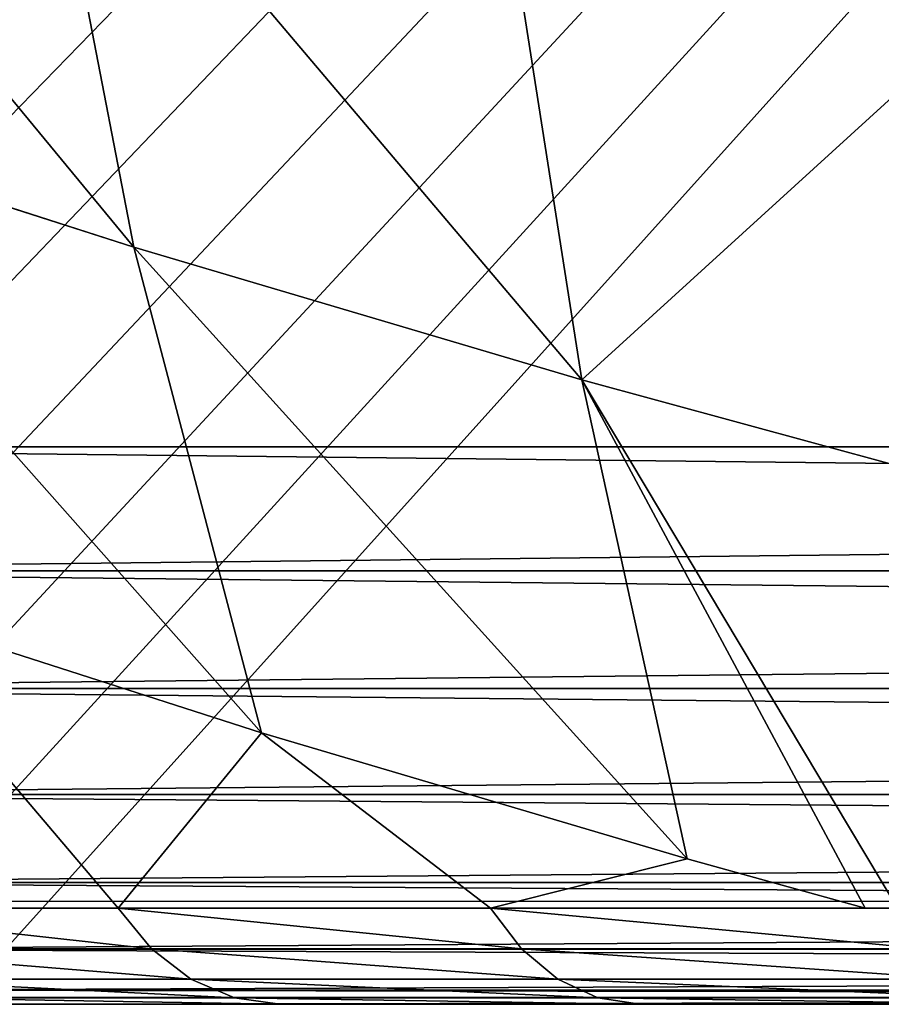
# Model space of a CAD drawing. Units: centimetres. Extents: x -297 to 330, y -810 to 741.
# Drawn here: x -33 to -32, y -110 to -109 of the extents above; entities that cross this region are included whole.
import ezdxf

# ---------------------------------------------------------------- set-up
doc = ezdxf.new("R2010")
doc.units = ezdxf.units.CM
doc.header["$LTSCALE"] = 2.54
doc.layers.get('0').update_dxf_attribs({"true_color": 0xff5454})
doc.layers.add('strefa', color=6, linetype='Continuous')

# ---------------------------------------------------------------- blocks, each defined once
blk = doc.blocks.new('3DGeom~3533_Defintion')
at = {"color": 0}
for p, q in [((-1025.73, 1110.89, -755.75), (-1124.75, 1033.41, -724.13)), ((-1025.73, 1110.89, -755.75), (-1124.75, 1033.41, -724.13)), ((-1124.75, 1033.41, -724.13), (-1135.8, 1084.02, -626.27)), ((-1124.75, 1033.41, -724.13), (-1135.8, 1084.02, -626.27)), ((-1012.56, 1050.59, -853.44), (-1112.13, 975.63, -817.72)), ((-1012.56, 1050.59, -853.44), (-1112.13, 975.63, -817.72)), ((-1221.5, 969.72, -651.17), (-1124.75, 1033.41, -724.13)), ((-1221.5, 969.72, -651.17), (-1124.75, 1033.41, -724.13)), ((-1124.75, 1033.41, -724.13), (-1220.5, 975.73, -644.74)), ((-1124.75, 1033.41, -724.13), (-1220.5, 975.73, -644.74)), ((-1124.75, 1033.41, -724.13), (-1217.16, 949.84, -688.24)), ((-1124.75, 1033.41, -724.13), (-1217.16, 949.84, -688.24)), ((-1112.13, 975.63, -817.72), (-1124.75, 1033.41, -724.13)), ((-1112.13, 975.63, -817.72), (-1124.75, 1033.41, -724.13)), ((-1112.13, 975.63, -817.72), (-1205.17, 894.93, -777.2)), ((-1112.13, 975.63, -817.72), (-1205.17, 894.93, -777.2)), ((-1098.02, 911.01, -906.52), (-1112.13, 975.63, -817.72)), ((-1098.02, 911.01, -906.52), (-1112.13, 975.63, -817.72)), ((-1221.5, 969.72, -651.17), (-1217.16, 949.84, -688.24)), ((-1221.5, 969.72, -651.17), (-1217.16, 949.84, -688.24)), ((-1240.23, 893.65, -718.59), (-1227.74, 968.99, -637.86)), ((-1240.23, 893.65, -718.59), (-1227.74, 968.99, -637.86)), ((-1245.18, 886.35, -710.39), (-1232.78, 961.08, -630.32)), ((-1245.18, 886.35, -710.39), (-1232.78, 961.08, -630.32)), ((-1247.69, 878.3, -701.79), (-1235.41, 952.35, -622.46)), ((-1247.69, 878.3, -701.79), (-1235.41, 952.35, -622.46)), ((-1217.16, 949.84, -688.24), (-1233.09, 899.86, -726.02)), ((-1217.16, 949.84, -688.24), (-1233.09, 899.86, -726.02)), ((-1205.17, 894.93, -777.2), (-1217.16, 949.84, -688.24)), ((-1205.17, 894.93, -777.2), (-1217.16, 949.84, -688.24)), ((-1244.61, 817.08, -800.43), (-1233.09, 899.86, -726.02)), ((-1244.61, 817.08, -800.43), (-1233.09, 899.86, -726.02)), ((-1233.09, 899.86, -726.02), (-1240.23, 893.65, -718.59)), ((-1233.09, 899.86, -726.02), (-1240.23, 893.65, -718.59)), ((-1205.17, 894.93, -777.2), (-1233.09, 899.86, -726.02)), ((-1205.17, 894.93, -777.2), (-1233.09, 899.86, -726.02)), ((-1251.68, 811.44, -792.48), (-1240.23, 893.65, -718.59)), ((-1251.68, 811.44, -792.48), (-1240.23, 893.65, -718.59)), ((-1240.23, 893.65, -718.59), (-1245.18, 886.35, -710.39)), ((-1240.23, 893.65, -718.59), (-1245.18, 886.35, -710.39)), ((-1205.17, 894.93, -777.2), (-1244.61, 817.08, -800.43)), ((-1205.17, 894.93, -777.2), (-1244.61, 817.08, -800.43)), ((-1191.75, 833.51, -861.59), (-1205.17, 894.93, -777.2)), ((-1191.75, 833.51, -861.59), (-1205.17, 894.93, -777.2)), ((-1256.53, 804.81, -783.68), (-1245.18, 886.35, -710.39)), ((-1256.53, 804.81, -783.68), (-1245.18, 886.35, -710.39)), ((-1245.18, 886.35, -710.39), (-1247.69, 878.3, -701.79)), ((-1245.18, 886.35, -710.39), (-1247.69, 878.3, -701.79)), ((-1258.94, 797.5, -774.42), (-1247.69, 878.3, -701.79)), ((-1258.94, 797.5, -774.42), (-1247.69, 878.3, -701.79)), ((-1247.69, 878.3, -701.79), (-1247.67, 869.86, -693.2)), ((-1247.69, 878.3, -701.79), (-1247.67, 869.86, -693.2)), ((-1191.75, 833.51, -861.59), (-1244.61, 817.08, -800.43)), ((-1191.75, 833.51, -861.59), (-1244.61, 817.08, -800.43)), ((-1254.97, 728.03, -867.4), (-1244.61, 817.08, -800.43)), ((-1254.97, 728.03, -867.4), (-1244.61, 817.08, -800.43)), ((-1251.68, 811.44, -792.48), (-1244.61, 817.08, -800.43)), ((-1251.68, 811.44, -792.48), (-1244.61, 817.08, -800.43)), ((-1261.97, 723, -858.98), (-1251.68, 811.44, -792.48)), ((-1261.97, 723, -858.98), (-1251.68, 811.44, -792.48)), ((-1251.68, 811.44, -792.48), (-1256.53, 804.81, -783.68)), ((-1251.68, 811.44, -792.48), (-1256.53, 804.81, -783.68)), ((-1266.74, 717.1, -849.64), (-1256.53, 804.81, -783.68)), ((-1266.74, 717.1, -849.64), (-1256.53, 804.81, -783.68)), ((-1256.53, 804.81, -783.68), (-1258.94, 797.5, -774.42)), ((-1256.53, 804.81, -783.68), (-1258.94, 797.5, -774.42)), ((-1269.06, 710.58, -839.78), (-1258.94, 797.5, -774.42)), ((-1269.06, 710.58, -839.78), (-1258.94, 797.5, -774.42)), ((-1258.94, 797.5, -774.42), (-1258.8, 789.84, -765.13)), ((-1258.94, 797.5, -774.42), (-1258.8, 789.84, -765.13))]:
    blk.add_line(p, q, dxfattribs=at)
at = {"color": 253, "true_color": 0xa0a0a0}
for p, q in [((-1220.5, 975.73, -644.74), (-1233.09, 899.86, -726.02)), ((-1221.5, 969.72, -651.17), (-1220.5, 975.73, -644.74)), ((-1233.09, 899.86, -726.02), (-1221.5, 969.72, -651.17)), ((-1247.67, 869.86, -693.2), (-1235.5, 943.2, -614.63)), ((-1235.5, 943.2, -614.63), (-1247.67, 869.86, -693.2)), ((-1258.8, 789.84, -765.13), (-1247.67, 869.86, -693.2)), ((-1247.67, 869.86, -693.2), (-1258.8, 789.84, -765.13)), ((-1268.82, 703.76, -829.86), (-1258.8, 789.84, -765.13)), ((-1258.8, 789.84, -765.13), (-1268.82, 703.76, -829.86)), ((-958.47, 0, 1174.7), (-1268.82, 0, -829.86)), ((-1268.82, 0, -829.86), (-958.47, 0, 1174.7))]:
    blk.add_line(p, q, dxfattribs=at)
mesh = blk.add_polyface(dxfattribs=at)
corners = [(-958.47, 703.76, 1174.7), (-1268.82, 0, -829.86), (-958.47, 0, 1174.7), (-1268.82, 703.76, -829.86), (-968.49, 789.84, 1109.97), (-1258.8, 789.84, -765.13), (-979.63, 869.86, 1038.04), (-1247.67, 869.86, -693.2), (-991.79, 943.2, 959.47), (-1235.5, 943.2, -614.63), (-1004.89, 1009.3, 874.85), (-1222.4, 1009.3, -530.01), (-1018.83, 1067.65, 784.84), (-1208.46, 1067.65, -440), (-1033.49, 1117.8, 690.12), (-1193.8, 1117.8, -345.28), (-1048.77, 1159.37, 591.44), (-1178.52, 1159.37, -246.6), (-1064.55, 1192.04, 489.53), (-1162.74, 1192.04, -144.69), (-1080.7, 1215.55, 385.19), (-1146.59, 1215.55, -40.35), (-1097.11, 1229.73, 279.21), (-1130.18, 1229.73, 65.63), (-1113.65, 1234.47, 172.42)]
mesh.append_faces([[corners[k] for k in face] for face in [(0, 1, 2), (23, 22, 24)]], dxfattribs={"vtx0": -1, "color": 253})
mesh.append_faces([[corners[k] for k in face] for face in [(1, 0, 3), (3, 4, 5), (5, 6, 7), (7, 8, 9), (9, 10, 11), (11, 12, 13), (13, 14, 15), (15, 16, 17), (17, 18, 19), (19, 20, 21), (21, 22, 23)]], dxfattribs={"vtx0": -1, "vtx1": -1, "color": 253})
mesh.append_faces([[corners[k] for k in face] for face in [(3, 0, 4), (5, 4, 6), (7, 6, 8), (9, 8, 10), (11, 10, 12), (13, 12, 14), (15, 14, 16), (17, 16, 18), (19, 18, 20), (21, 20, 22)]], dxfattribs={"vtx0": -1, "vtx2": -1, "color": 253})
mesh = blk.add_polyface(dxfattribs=at)
corners = [(-1124.75, 1033.41, -724.13), (-1037.26, 1163.71, -653.62), (-1025.73, 1110.89, -755.75), (-1135.8, 1084.02, -626.27)]
mesh.append_faces([[corners[k] for k in face] for face in [(0, 1, 2), (1, 0, 3)]], dxfattribs={"vtx0": -1, "color": 253})
mesh = blk.add_polyface(dxfattribs=at)
corners = [(-1124.75, 1033.41, -724.13), (-1012.56, 1050.59, -853.44), (-1112.13, 975.63, -817.72), (-1025.73, 1110.89, -755.75)]
mesh.append_faces([[corners[k] for k in face] for face in [(0, 1, 2), (1, 0, 3)]], dxfattribs={"vtx0": -1, "color": 253})
mesh = blk.add_polyface(dxfattribs=at)
corners = [(-1135.8, 1084.02, -626.27), (-1124.75, 1033.41, -724.13), (-1220.5, 975.73, -644.74)]
mesh.append_faces([[corners[k] for k in face] for face in [(0, 1, 2)]], dxfattribs={"color": 253})
mesh = blk.add_polyface(dxfattribs=at)
corners = [(-1112.13, 975.63, -817.72), (-997.83, 983.15, -946.11), (-1098.02, 911.01, -906.52), (-1012.56, 1050.59, -853.44)]
mesh.append_faces([[corners[k] for k in face] for face in [(0, 1, 2), (1, 0, 3)]], dxfattribs={"vtx0": -1, "color": 253})
mesh = blk.add_polyface(dxfattribs=at)
corners = [(-1124.75, 1033.41, -724.13), (-1217.16, 949.84, -688.24), (-1221.5, 969.72, -651.17)]
mesh.append_faces([[corners[k] for k in face] for face in [(0, 1, 2)]], dxfattribs={"color": 253})
mesh = blk.add_polyface(dxfattribs=at)
corners = [(-1124.75, 1033.41, -724.13), (-1221.5, 969.72, -651.17), (-1220.5, 975.73, -644.74)]
mesh.append_faces([[corners[k] for k in face] for face in [(0, 1, 2)]], dxfattribs={"color": 253})
mesh = blk.add_polyface(dxfattribs=at)
corners = [(-1217.16, 949.84, -688.24), (-1112.13, 975.63, -817.72), (-1205.17, 894.93, -777.2), (-1124.75, 1033.41, -724.13)]
mesh.append_faces([[corners[k] for k in face] for face in [(0, 1, 2), (1, 0, 3)]], dxfattribs={"vtx0": -1, "color": 253})
mesh = blk.add_polyface(dxfattribs=at)
corners = [(-1227.74, 968.99, -637.86), (-1233.09, 899.86, -726.02), (-1240.23, 893.65, -718.59), (-1220.5, 975.73, -644.74)]
mesh.append_faces([[corners[k] for k in face] for face in [(0, 1, 2), (1, 0, 3)]], dxfattribs={"vtx0": -1, "color": 253})
mesh = blk.add_polyface(dxfattribs=at)
corners = [(-1205.17, 894.93, -777.2), (-1098.02, 911.01, -906.52), (-1191.75, 833.51, -861.59), (-1112.13, 975.63, -817.72)]
mesh.append_faces([[corners[k] for k in face] for face in [(0, 1, 2), (1, 0, 3)]], dxfattribs={"vtx0": -1, "color": 253})
mesh = blk.add_polyface(dxfattribs=at)
corners = [(-1221.5, 969.72, -651.17), (-1217.16, 949.84, -688.24), (-1233.09, 899.86, -726.02)]
mesh.append_faces([[corners[k] for k in face] for face in [(0, 1, 2)]], dxfattribs={"color": 253})
mesh = blk.add_polyface(dxfattribs=at)
corners = [(-1232.78, 961.08, -630.32), (-1240.23, 893.65, -718.59), (-1245.18, 886.35, -710.39), (-1227.74, 968.99, -637.86)]
mesh.append_faces([[corners[k] for k in face] for face in [(0, 1, 2), (1, 0, 3)]], dxfattribs={"vtx0": -1, "color": 253})
mesh = blk.add_polyface(dxfattribs=at)
corners = [(-1235.41, 952.35, -622.46), (-1245.18, 886.35, -710.39), (-1247.69, 878.3, -701.79), (-1232.78, 961.08, -630.32)]
mesh.append_faces([[corners[k] for k in face] for face in [(0, 1, 2), (1, 0, 3)]], dxfattribs={"vtx0": -1, "color": 253})
mesh = blk.add_polyface(dxfattribs=at)
corners = [(-1235.5, 943.2, -614.63), (-1247.69, 878.3, -701.79), (-1247.67, 869.86, -693.2), (-1235.41, 952.35, -622.46)]
mesh.append_faces([[corners[k] for k in face] for face in [(0, 1, 2), (1, 0, 3)]], dxfattribs={"vtx0": -1, "color": 253})
mesh = blk.add_polyface(dxfattribs=at)
corners = [(-1217.16, 949.84, -688.24), (-1205.17, 894.93, -777.2), (-1233.09, 899.86, -726.02)]
mesh.append_faces([[corners[k] for k in face] for face in [(0, 1, 2)]], dxfattribs={"color": 253})
mesh = blk.add_polyface(dxfattribs=at)
corners = [(-1240.23, 893.65, -718.59), (-1244.61, 817.08, -800.43), (-1251.68, 811.44, -792.48), (-1233.09, 899.86, -726.02)]
mesh.append_faces([[corners[k] for k in face] for face in [(0, 1, 2), (1, 0, 3)]], dxfattribs={"vtx0": -1, "color": 253})
mesh = blk.add_polyface(dxfattribs=at)
corners = [(-1233.09, 899.86, -726.02), (-1205.17, 894.93, -777.2), (-1244.61, 817.08, -800.43)]
mesh.append_faces([[corners[k] for k in face] for face in [(0, 1, 2)]], dxfattribs={"color": 253})
mesh = blk.add_polyface(dxfattribs=at)
corners = [(-1245.18, 886.35, -710.39), (-1251.68, 811.44, -792.48), (-1256.53, 804.81, -783.68), (-1240.23, 893.65, -718.59)]
mesh.append_faces([[corners[k] for k in face] for face in [(0, 1, 2), (1, 0, 3)]], dxfattribs={"vtx0": -1, "color": 253})
mesh = blk.add_polyface(dxfattribs=at)
corners = [(-1205.17, 894.93, -777.2), (-1191.75, 833.51, -861.59), (-1244.61, 817.08, -800.43)]
mesh.append_faces([[corners[k] for k in face] for face in [(0, 1, 2)]], dxfattribs={"color": 253})
mesh = blk.add_polyface(dxfattribs=at)
corners = [(-1247.69, 878.3, -701.79), (-1256.53, 804.81, -783.68), (-1258.94, 797.5, -774.42), (-1245.18, 886.35, -710.39)]
mesh.append_faces([[corners[k] for k in face] for face in [(0, 1, 2), (1, 0, 3)]], dxfattribs={"vtx0": -1, "color": 253})
mesh = blk.add_polyface(dxfattribs=at)
corners = [(-1247.67, 869.86, -693.2), (-1258.94, 797.5, -774.42), (-1258.8, 789.84, -765.13), (-1247.69, 878.3, -701.79)]
mesh.append_faces([[corners[k] for k in face] for face in [(0, 1, 2), (1, 0, 3)]], dxfattribs={"vtx0": -1, "color": 253})
mesh = blk.add_polyface(dxfattribs=at)
corners = [(-1191.75, 833.51, -861.59), (-1254.97, 728.03, -867.4), (-1244.61, 817.08, -800.43)]
mesh.append_faces([[corners[k] for k in face] for face in [(0, 1, 2)]], dxfattribs={"color": 253})
mesh = blk.add_polyface(dxfattribs=at)
corners = [(-1251.68, 811.44, -792.48), (-1254.97, 728.03, -867.4), (-1261.97, 723, -858.98), (-1244.61, 817.08, -800.43)]
mesh.append_faces([[corners[k] for k in face] for face in [(0, 1, 2), (1, 0, 3)]], dxfattribs={"vtx0": -1, "color": 253})
mesh = blk.add_polyface(dxfattribs=at)
corners = [(-1256.53, 804.81, -783.68), (-1261.97, 723, -858.98), (-1266.74, 717.1, -849.64), (-1251.68, 811.44, -792.48)]
mesh.append_faces([[corners[k] for k in face] for face in [(0, 1, 2), (1, 0, 3)]], dxfattribs={"vtx0": -1, "color": 253})
mesh = blk.add_polyface(dxfattribs=at)
corners = [(-1258.94, 797.5, -774.42), (-1266.74, 717.1, -849.64), (-1269.06, 710.58, -839.78), (-1256.53, 804.81, -783.68)]
mesh.append_faces([[corners[k] for k in face] for face in [(0, 1, 2), (1, 0, 3)]], dxfattribs={"vtx0": -1, "color": 253})
mesh = blk.add_polyface(dxfattribs=at)
corners = [(-1258.8, 789.84, -765.13), (-1269.06, 710.58, -839.78), (-1268.82, 703.76, -829.86), (-1258.94, 797.5, -774.42)]
mesh.append_faces([[corners[k] for k in face] for face in [(0, 1, 2), (1, 0, 3)]], dxfattribs={"vtx0": -1, "color": 253})
mesh = blk.add_polyface(dxfattribs=at)
corners = [(879.89, 0, -1265.28), (829.86, 0, -1268.82), (855.07, 0, -1269.87), (-1174.7, 0, -958.47), (903.06, 0, -1255.28), (923.42, 0, -1240.38), (939.96, 0, -1221.31), (951.84, 0, -1199.05), (958.47, 0, -1174.7), (1268.82, 0, 829.86), (-1199.05, 0, -951.84), (-1221.31, 0, -939.96), (-1240.38, 0, -923.42), (-1255.28, 0, -903.06), (-1265.28, 0, -879.89), (-1269.87, 0, -855.07), (-1268.82, 0, -829.86), (-958.47, 0, 1174.7), (1269.87, 0, 855.07), (1265.28, 0, 879.89), (1255.28, 0, 903.06), (1240.38, 0, 923.42), (1221.31, 0, 939.96), (1199.05, 0, 951.84), (1174.7, 0, 958.47), (-829.86, 0, 1268.82), (-951.84, 0, 1199.05), (-939.96, 0, 1221.31), (-923.42, 0, 1240.38), (-903.06, 0, 1255.28), (-879.89, 0, 1265.28), (-855.07, 0, 1269.87)]
mesh.append_faces([[corners[k] for k in face] for face in [(0, 1, 2), (30, 25, 31)]], dxfattribs={"vtx0": -1, "color": 253})
mesh.append_faces([[corners[k] for k in face] for face in [(1, 0, 3), (3, 9, 10), (10, 9, 11), (11, 9, 12), (12, 9, 13), (13, 9, 14), (14, 9, 15), (15, 9, 16), (16, 9, 17), (17, 25, 26), (26, 25, 27), (27, 25, 28), (28, 25, 29), (29, 25, 30)]], dxfattribs={"vtx0": -1, "vtx1": -1, "color": 253})
mesh.append_faces([[corners[k] for k in face] for face in [(3, 0, 4), (3, 4, 5), (3, 5, 6), (3, 6, 7), (3, 7, 8), (3, 8, 9), (17, 9, 18), (17, 18, 19), (17, 19, 20), (17, 20, 21), (17, 21, 22), (17, 22, 23), (17, 23, 24), (17, 24, 25)]], dxfattribs={"vtx0": -1, "vtx2": -1, "color": 253})
blk = doc.blocks.new('Group586')
at = {"color": 253, "true_color": 0xa0a0a0, "extrusion": (-0.153002, -0.988226, 6.24722e-17), "xscale": 0.00354951379571374, "yscale": 0.003549513795713741, "zscale": 0.00354951379571374, "rotation": 360}
blk.add_blockref('3DGeom~3533_Defintion', (-126.16851, 68.87306, 29.52953), dxfattribs=at)
blk = doc.blocks.new('Group585')
at = {"color": 0}
blk.add_blockref('Group586', (0, 0), dxfattribs=at)
blk = doc.blocks.new('3DGeom~457_Defintion')
at = {"color": 253, "true_color": 0xa8a8a8}
for p, q in [((11.289, 4092.222), (214.489, 4092.222)), ((214.489, 4092.222), (11.289, 4092.222)), ((214.489, 1552.222), (11.289, 1552.222)), ((11.289, 1552.222), (214.489, 1552.222))]:
    blk.add_line(p, q, dxfattribs=at)
mesh = blk.add_polyface(dxfattribs=at)
corners = [(8.777, 4092.222, 0.283), (214.489, 4092.222), (11.289, 4092.222), (217.001, 4092.222, 0.283), (6.391, 4092.222, 1.118), (219.387, 4092.222, 1.118), (4.25, 4092.222, 2.463), (221.527, 4092.222, 2.463), (2.463, 4092.222, 4.25), (223.315, 4092.222, 4.25), (1.118, 4092.222, 6.391), (224.66, 4092.222, 6.391), (0.283, 4092.222, 8.777), (225.495, 4092.222, 8.777), (0, 4092.222, 11.289), (225.778, 4092.222, 11.289), (0, 4092.222, 214.489), (225.778, 4092.222, 214.489), (0.283, 4092.222, 217.001), (225.495, 4092.222, 217.001), (1.118, 4092.222, 219.387), (224.66, 4092.222, 219.387), (2.463, 4092.222, 221.527), (223.315, 4092.222, 221.527), (4.25, 4092.222, 223.315), (221.527, 4092.222, 223.315), (6.391, 4092.222, 224.66), (219.387, 4092.222, 224.66), (8.777, 4092.222, 225.495), (217.001, 4092.222, 225.495), (11.289, 4092.222, 225.778), (214.489, 4092.222, 225.778)]
mesh.append_faces([[corners[k] for k in face] for face in [(0, 1, 2), (29, 30, 31)]], dxfattribs={"vtx0": -1, "color": 253})
mesh.append_faces([[corners[k] for k in face] for face in [(1, 0, 3), (3, 4, 5), (5, 6, 7), (7, 8, 9), (9, 10, 11), (11, 12, 13), (13, 14, 15), (15, 16, 17), (17, 18, 19), (19, 20, 21), (21, 22, 23), (23, 24, 25), (25, 26, 27), (27, 28, 29)]], dxfattribs={"vtx0": -1, "vtx1": -1, "color": 253})
mesh.append_faces([[corners[k] for k in face] for face in [(3, 0, 4), (5, 4, 6), (7, 6, 8), (9, 8, 10), (11, 10, 12), (13, 12, 14), (15, 14, 16), (17, 16, 18), (19, 18, 20), (21, 20, 22), (23, 22, 24), (25, 24, 26), (27, 26, 28), (29, 28, 30)]], dxfattribs={"vtx0": -1, "vtx2": -1, "color": 253})
mesh = blk.add_polyface(dxfattribs=at)
corners = [(214.489, 4092.222), (11.289, 1552.222), (11.289, 4092.222), (214.489, 1552.222)]
mesh.append_faces([[corners[k] for k in face] for face in [(0, 1, 2), (1, 0, 3)]], dxfattribs={"vtx0": -1, "color": 253})
mesh = blk.add_polyface(dxfattribs=at)
corners = [(217.001, 1552.222, 0.283), (11.289, 1552.222), (214.489, 1552.222), (8.777, 1552.222, 0.283), (219.387, 1552.222, 1.118), (6.391, 1552.222, 1.118), (221.527, 1552.222, 2.463), (4.25, 1552.222, 2.463), (223.315, 1552.222, 4.25), (2.463, 1552.222, 4.25), (224.66, 1552.222, 6.391), (1.118, 1552.222, 6.391), (225.495, 1552.222, 8.777), (0.283, 1552.222, 8.777), (225.778, 1552.222, 11.289), (0, 1552.222, 11.289), (225.778, 1552.222, 214.489), (0, 1552.222, 214.489), (225.495, 1552.222, 217.001), (0.283, 1552.222, 217.001), (224.66, 1552.222, 219.387), (1.118, 1552.222, 219.387), (223.315, 1552.222, 221.527), (2.463, 1552.222, 221.527), (221.527, 1552.222, 223.315), (4.25, 1552.222, 223.315), (219.387, 1552.222, 224.66), (6.391, 1552.222, 224.66), (217.001, 1552.222, 225.495), (8.777, 1552.222, 225.495), (214.489, 1552.222, 225.778), (11.289, 1552.222, 225.778)]
mesh.append_faces([[corners[k] for k in face] for face in [(0, 1, 2), (29, 30, 31)]], dxfattribs={"vtx0": -1, "color": 253})
mesh.append_faces([[corners[k] for k in face] for face in [(1, 0, 3), (3, 4, 5), (5, 6, 7), (7, 8, 9), (9, 10, 11), (11, 12, 13), (13, 14, 15), (15, 16, 17), (17, 18, 19), (19, 20, 21), (21, 22, 23), (23, 24, 25), (25, 26, 27), (27, 28, 29)]], dxfattribs={"vtx0": -1, "vtx1": -1, "color": 253})
mesh.append_faces([[corners[k] for k in face] for face in [(3, 0, 4), (5, 4, 6), (7, 6, 8), (9, 8, 10), (11, 10, 12), (13, 12, 14), (15, 14, 16), (17, 16, 18), (19, 18, 20), (21, 20, 22), (23, 22, 24), (25, 24, 26), (27, 26, 28), (29, 28, 30)]], dxfattribs={"vtx0": -1, "vtx2": -1, "color": 253})
blk = doc.blocks.new('Group94')
at = {"color": 0, "extrusion": (1, -1.11022e-16, 1.76892e-17), "xscale": 0.03543307227412546, "yscale": 0.03543307227412547, "zscale": 0.03543307227412546, "rotation": 360}
blk.add_blockref('3DGeom~457_Defintion', (-13.87779, -76.12694, -133.20107), dxfattribs=at)
blk = doc.blocks.new('Group93')
at = {"color": 0}
blk.add_blockref('Group94', (0, 0), dxfattribs=at)
blk = doc.blocks.new('Grupuj#25')
at = {"color": 0}
for name in ['Group585', 'Group93']:
    blk.add_blockref(name, (135.84268, 169.3857, 21.12694), dxfattribs=at)
blk = doc.blocks.new('1702')
at = {"color": 7, "linetype": 'Continuous', "lineweight": 25}
for p, q in [((410.08771, 1074.15645), (410.08771, 1066.70817)), ((410.01874, 1066.83231), (410.01874, 1074.03231))]:
    blk.add_line(p, q, dxfattribs=at)
blk = doc.blocks.new('1702-2D')
blk.add_blockref('1702', (0, 0))

msp = doc.modelspace()

# ---------------------------------------------------------------- block references
at = {"color": 0, "rotation": 89.9999999999988}
msp.add_blockref('Grupuj#25', (130.42171, -112.61055, -4.71277), dxfattribs=at)
at = {"layer": 'strefa', "color": 0, "rotation": 89.99999999999997}
msp.add_blockref('1702-2D', (1041.34692, -519.98272, -4.7234), dxfattribs=at)

doc.saveas('drawing.dxf')
